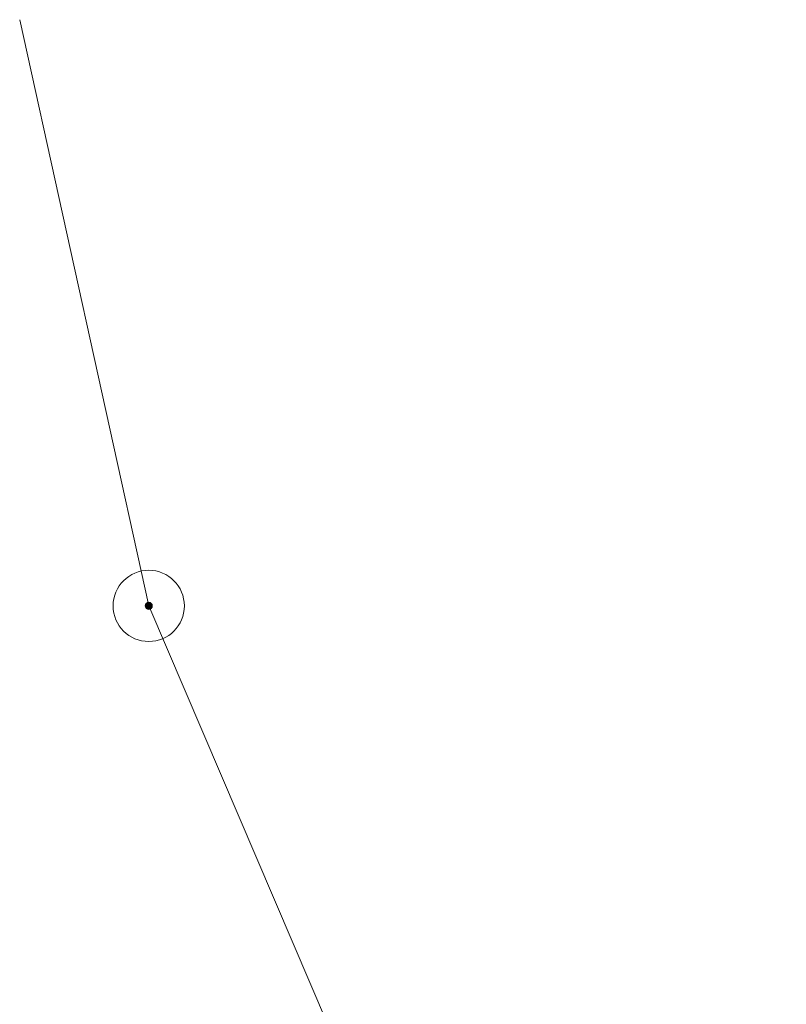
# Model space of a CAD drawing. Units: inches. Extents: x 7547977 to 7548343, y 4787780 to 4788140.
# Drawn here: x 7548314 to 7548324, y 4787934 to 4787948 of the extents above; entities that cross this region are included whole.
import ezdxf

# ---------------------------------------------------------------- set-up
doc = ezdxf.new("R2010")
doc.units = ezdxf.units.IN
doc.header["$MEASUREMENT"] = 0
for name, color, linetype, lineweight in [('L61-01', 150, 'Continuous', 20), ('T61-34', 150, 'Continuous', 9), ('T64-52', 1, 'Continuous', 9)]:
    doc.layers.add(name, color=color, linetype=linetype, lineweight=lineweight)

# ---------------------------------------------------------------- blocks, each defined once
blk = doc.blocks.new('T61-34')
at = {"linetype": 'Continuous', "lineweight": 9}
h = blk.add_hatch(color=256, dxfattribs=at)
edge = h.paths.add_edge_path()
edge.add_arc((0, 0), 0.05, 0, 360)
for radius in [0.5, 0.05]:
    blk.add_circle((0, 0), radius, dxfattribs=at)
blk.add_point((0, 0), dxfattribs=at)
blk = doc.blocks.new('T64-52')
at = {"linetype": 'Continuous', "lineweight": 9}
blk.add_hatch(color=256, dxfattribs=at).paths.add_polyline_path([(-0.05, 0, 1), (0.05, 0, 1)])
for radius in [0.5, 0.05]:
    blk.add_circle((0, 0), radius, dxfattribs=at)

msp = doc.modelspace()

# ---------------------------------------------------------------- linework, layer by layer
at = {"layer": 'L61-01'}
for p, q in [((7548313.6183, 4787948.2024), (7548315.43, 4787939.97)), ((7548315.43, 4787939.97), (7548324.38, 4787919.03))]:
    msp.add_line(p, q, dxfattribs=at)
at = {"layer": 'T61-34'}
msp.add_point((7548315.43, 4787939.97), dxfattribs=at)
at = {"layer": 'T64-52'}
msp.add_point((7548315.43, 4787939.97), dxfattribs=at)

# ---------------------------------------------------------------- block references
at = {"layer": 'T61-34'}
msp.add_blockref('T61-34', (7548315.43, 4787939.97), dxfattribs=at)
at = {"layer": 'T64-52'}
msp.add_blockref('T64-52', (7548315.43, 4787939.97), dxfattribs=at)

doc.saveas('drawing.dxf')
